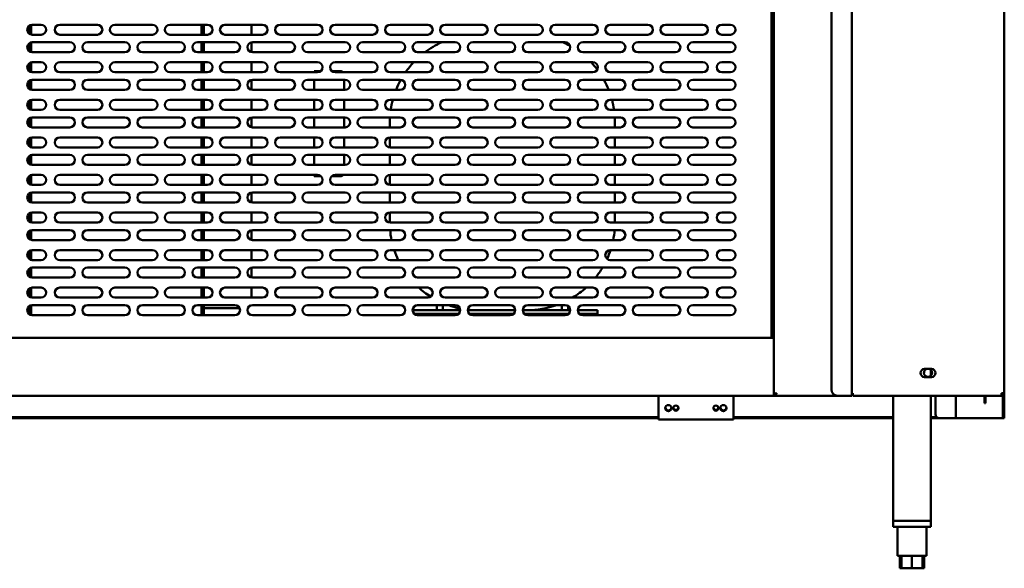
# Model space of a CAD drawing. Units: millimetres. Extents: x 65 to 5840, y 100 to 4100.
# Drawn here: x 1607 to 2394, y 1114 to 1552 of the extents above; entities that cross this region are included whole.
import ezdxf

# ---------------------------------------------------------------- set-up
doc = ezdxf.new("R2010")
doc.units = ezdxf.units.MM
doc.header["$LTSCALE"] = 20
doc.layers.add('Visible (ISO)', color=7, linetype='Continuous', lineweight=50)

msp = doc.modelspace()

# ---------------------------------------------------------------- linework, layer by layer
at = {"layer": 'Visible (ISO)'}
for p, q in [((2209.75, 1253.17), (2209.75, 1954.03)), ((2255.75, 1945.43), (2255.75, 1256.83)), ((2271.95, 1251.83), (2271.95, 1950.43)), ((2393.95, 1950.43), (2393.95, 1254.03)), ((2207.75, 1711.83), (2207.75, 1298.23)), ((1614.15, 1546.98), (1614.15, 1541.47)), ((1616.25, 1540.31), (1616.25, 1548.15)), ((1617.05, 1548.23), (1624.05, 1548.23)), ((1639.05, 1548.23), (1669.05, 1548.23)), ((1683.05, 1548.23), (1713.05, 1548.23)), ((1727.05, 1548.23), (1757.05, 1548.23)), ((1752.25, 1548.23), (1752.25, 1540.23)), ((1754.25, 1540.23), (1754.25, 1548.23)), ((1771.05, 1548.23), (1801.05, 1548.23)), ((1792.25, 1548.23), (1792.25, 1540.23)), ((1815.05, 1548.23), (1845.05, 1548.23)), ((1859.05, 1548.23), (1889.05, 1548.23)), ((1903.05, 1548.23), (1933.05, 1548.23)), ((1947.05, 1548.23), (1977.05, 1548.23)), ((1991.05, 1548.23), (2021.05, 1548.23)), ((2035.05, 1548.23), (2065.05, 1548.23)), ((2079.05, 1548.23), (2109.05, 1548.23)), ((2123.05, 1548.23), (2153.05, 1548.23)), ((2168.05, 1548.23), (2175.05, 1548.23)), ((1624.05, 1540.23), (1617.05, 1540.23)), ((1669.05, 1540.23), (1639.05, 1540.23)), ((1713.05, 1540.23), (1683.05, 1540.23)), ((1757.05, 1540.23), (1727.05, 1540.23)), ((1801.05, 1540.23), (1771.05, 1540.23)), ((1845.05, 1540.23), (1815.05, 1540.23)), ((1889.05, 1540.23), (1859.05, 1540.23)), ((1933.05, 1540.23), (1903.05, 1540.23)), ((1977.05, 1540.23), (1947.05, 1540.23)), ((2021.05, 1540.23), (1991.05, 1540.23)), ((2065.05, 1540.23), (2035.05, 1540.23)), ((2109.05, 1540.23), (2079.05, 1540.23)), ((2153.05, 1540.23), (2123.05, 1540.23)), ((2175.05, 1540.23), (2168.05, 1540.23)), ((1614.15, 1532.98), (1614.15, 1527.47)), ((1616.25, 1526.31), (1616.25, 1534.15)), ((1617.05, 1534.23), (1647.05, 1534.23)), ((1661.05, 1534.23), (1691.05, 1534.23)), ((1705.05, 1534.23), (1735.05, 1534.23)), ((1749.05, 1534.23), (1779.05, 1534.23)), ((1752.25, 1534.23), (1752.25, 1526.23)), ((1754.25, 1526.23), (1754.25, 1534.23)), ((1792.25, 1534.15), (1792.25, 1526.31)), ((1793.05, 1534.23), (1823.05, 1534.23)), ((1837.05, 1534.23), (1867.05, 1534.23)), ((1881.05, 1534.23), (1911.05, 1534.23)), ((1925.05, 1534.23), (1955.05, 1534.23)), ((1969.05, 1534.23), (1999.05, 1534.23)), ((2013.05, 1534.23), (2043.05, 1534.23)), ((2057.05, 1534.23), (2087.05, 1534.23)), ((2101.05, 1534.23), (2131.05, 1534.23)), ((2145.05, 1534.23), (2175.05, 1534.23)), ((1647.05, 1526.23), (1617.05, 1526.23)), ((1691.05, 1526.23), (1661.05, 1526.23)), ((1735.05, 1526.23), (1705.05, 1526.23)), ((1779.05, 1526.23), (1749.05, 1526.23)), ((1823.05, 1526.23), (1793.05, 1526.23)), ((1867.05, 1526.23), (1837.05, 1526.23)), ((1911.05, 1526.23), (1881.05, 1526.23)), ((1955.05, 1526.23), (1925.05, 1526.23)), ((1999.05, 1526.23), (1969.05, 1526.23)), ((2043.05, 1526.23), (2013.05, 1526.23)), ((2087.05, 1526.23), (2057.05, 1526.23)), ((2131.05, 1526.23), (2101.05, 1526.23)), ((2175.05, 1526.23), (2145.05, 1526.23)), ((1614.15, 1516.98), (1614.15, 1511.47)), ((1616.25, 1510.31), (1616.25, 1518.15)), ((1617.05, 1518.23), (1624.05, 1518.23)), ((1639.05, 1518.23), (1669.05, 1518.23)), ((1683.05, 1518.23), (1713.05, 1518.23)), ((1727.05, 1518.23), (1757.05, 1518.23)), ((1752.25, 1518.23), (1752.25, 1510.23)), ((1754.25, 1510.23), (1754.25, 1518.23)), ((1771.05, 1518.23), (1801.05, 1518.23)), ((1792.25, 1518.23), (1792.25, 1510.23)), ((1815.05, 1518.23), (1845.05, 1518.23)), ((1842.25, 1510.23), (1842.25, 1511.23)), ((1847.7, 1511.23), (1842.25, 1511.23)), ((1863.25, 1511.23), (1856.41, 1511.23)), ((1859.05, 1518.23), (1889.05, 1518.23)), ((1903.05, 1518.23), (1933.05, 1518.23)), ((1947.05, 1518.23), (1977.05, 1518.23)), ((1991.05, 1518.23), (2021.05, 1518.23)), ((2035.05, 1518.23), (2065.05, 1518.23)), ((2079.05, 1518.23), (2109.05, 1518.23)), ((2123.05, 1518.23), (2153.05, 1518.23)), ((2168.05, 1518.23), (2175.05, 1518.23)), ((1616.25, 1496.31), (1616.25, 1504.15)), ((1624.05, 1510.23), (1617.05, 1510.23)), ((1617.05, 1504.23), (1647.05, 1504.23)), ((1669.05, 1510.23), (1639.05, 1510.23)), ((1661.05, 1504.23), (1691.05, 1504.23)), ((1713.05, 1510.23), (1683.05, 1510.23)), ((1705.05, 1504.23), (1735.05, 1504.23)), ((1757.05, 1510.23), (1727.05, 1510.23)), ((1749.05, 1504.23), (1779.05, 1504.23)), ((1752.25, 1504.23), (1752.25, 1496.23)), ((1754.25, 1496.23), (1754.25, 1504.23)), ((1801.05, 1510.23), (1771.05, 1510.23)), ((1792.25, 1504.15), (1792.25, 1496.31)), ((1793.05, 1504.23), (1823.05, 1504.23)), ((1845.05, 1510.23), (1815.05, 1510.23)), ((1837.05, 1504.23), (1867.05, 1504.23)), ((1842.25, 1504.23), (1842.25, 1496.23)), ((1889.05, 1510.23), (1859.05, 1510.23)), ((1866.25, 1496.23), (1866.25, 1504.23)), ((1881.05, 1504.23), (1911.05, 1504.23)), ((1933.05, 1510.23), (1903.05, 1510.23)), ((1925.05, 1504.23), (1955.05, 1504.23)), ((1977.05, 1510.23), (1947.05, 1510.23)), ((1969.05, 1504.23), (1999.05, 1504.23)), ((2021.05, 1510.23), (1991.05, 1510.23)), ((2013.05, 1504.23), (2043.05, 1504.23)), ((2065.05, 1510.23), (2035.05, 1510.23)), ((2057.05, 1504.23), (2087.05, 1504.23)), ((2109.05, 1510.23), (2079.05, 1510.23)), ((2101.05, 1504.23), (2131.05, 1504.23)), ((2153.05, 1510.23), (2123.05, 1510.23)), ((2145.05, 1504.23), (2175.05, 1504.23)), ((2175.05, 1510.23), (2168.05, 1510.23)), ((1614.15, 1502.98), (1614.15, 1497.47)), ((1647.05, 1496.23), (1617.05, 1496.23)), ((1691.05, 1496.23), (1661.05, 1496.23)), ((1735.05, 1496.23), (1705.05, 1496.23)), ((1779.05, 1496.23), (1749.05, 1496.23)), ((1823.05, 1496.23), (1793.05, 1496.23)), ((1867.05, 1496.23), (1837.05, 1496.23)), ((1911.05, 1496.23), (1881.05, 1496.23)), ((1955.05, 1496.23), (1925.05, 1496.23)), ((1999.05, 1496.23), (1969.05, 1496.23)), ((2043.05, 1496.23), (2013.05, 1496.23)), ((2087.05, 1496.23), (2057.05, 1496.23)), ((2131.05, 1496.23), (2101.05, 1496.23)), ((2175.05, 1496.23), (2145.05, 1496.23)), ((1616.25, 1480.31), (1616.25, 1488.15)), ((1617.05, 1488.23), (1624.05, 1488.23)), ((1639.05, 1488.23), (1669.05, 1488.23)), ((1683.05, 1488.23), (1713.05, 1488.23)), ((1727.05, 1488.23), (1757.05, 1488.23)), ((1752.25, 1488.23), (1752.25, 1480.23)), ((1754.25, 1480.23), (1754.25, 1488.23)), ((1771.05, 1488.23), (1801.05, 1488.23)), ((1792.25, 1488.23), (1792.25, 1480.23)), ((1815.05, 1488.23), (1845.05, 1488.23)), ((1842.25, 1488.23), (1842.25, 1480.23)), ((1859.05, 1488.23), (1889.05, 1488.23)), ((1866.25, 1480.23), (1866.25, 1488.23)), ((1903.05, 1488.23), (1933.05, 1488.23)), ((1947.05, 1488.23), (1977.05, 1488.23)), ((1991.05, 1488.23), (2021.05, 1488.23)), ((2035.05, 1488.23), (2065.05, 1488.23)), ((2079.05, 1488.23), (2109.05, 1488.23)), ((2123.05, 1488.23), (2153.05, 1488.23)), ((2168.05, 1488.23), (2175.05, 1488.23)), ((1614.15, 1486.98), (1614.15, 1481.47)), ((1624.05, 1480.23), (1617.05, 1480.23)), ((1669.05, 1480.23), (1639.05, 1480.23)), ((1713.05, 1480.23), (1683.05, 1480.23)), ((1757.05, 1480.23), (1727.05, 1480.23)), ((1801.05, 1480.23), (1771.05, 1480.23)), ((1845.05, 1480.23), (1815.05, 1480.23)), ((1889.05, 1480.23), (1859.05, 1480.23)), ((1933.05, 1480.23), (1903.05, 1480.23)), ((1977.05, 1480.23), (1947.05, 1480.23)), ((2021.05, 1480.23), (1991.05, 1480.23)), ((2065.05, 1480.23), (2035.05, 1480.23)), ((2109.05, 1480.23), (2079.05, 1480.23)), ((2153.05, 1480.23), (2123.05, 1480.23)), ((2175.05, 1480.23), (2168.05, 1480.23)), ((1614.15, 1472.98), (1614.15, 1467.47)), ((1616.25, 1466.31), (1616.25, 1474.15)), ((1617.05, 1474.23), (1647.05, 1474.23)), ((1661.05, 1474.23), (1691.05, 1474.23)), ((1705.05, 1474.23), (1735.05, 1474.23)), ((1749.05, 1474.23), (1779.05, 1474.23)), ((1752.25, 1474.23), (1752.25, 1466.23)), ((1754.25, 1466.23), (1754.25, 1474.23)), ((1792.25, 1474.15), (1792.25, 1466.31)), ((1793.05, 1474.23), (1823.05, 1474.23)), ((1837.05, 1474.23), (1867.05, 1474.23)), ((1842.25, 1474.23), (1842.25, 1466.23)), ((1866.25, 1466.23), (1866.25, 1474.23)), ((1881.05, 1474.23), (1911.05, 1474.23)), ((1925.05, 1474.23), (1955.05, 1474.23)), ((1969.05, 1474.23), (1999.05, 1474.23)), ((2013.05, 1474.23), (2043.05, 1474.23)), ((2057.05, 1474.23), (2087.05, 1474.23)), ((2101.05, 1474.23), (2131.05, 1474.23)), ((2145.05, 1474.23), (2175.05, 1474.23)), ((1647.05, 1466.23), (1617.05, 1466.23)), ((1691.05, 1466.23), (1661.05, 1466.23)), ((1735.05, 1466.23), (1705.05, 1466.23)), ((1779.05, 1466.23), (1749.05, 1466.23)), ((1823.05, 1466.23), (1793.05, 1466.23)), ((1867.05, 1466.23), (1837.05, 1466.23)), ((1911.05, 1466.23), (1881.05, 1466.23)), ((1902.75, 1470.23), (1902.75, 1466.23)), ((1955.05, 1466.23), (1925.05, 1466.23)), ((1999.05, 1466.23), (1969.05, 1466.23)), ((2043.05, 1466.23), (2013.05, 1466.23)), ((2087.05, 1466.23), (2057.05, 1466.23)), ((2082.75, 1466.23), (2082.75, 1470.23)), ((2131.05, 1466.23), (2101.05, 1466.23)), ((2175.05, 1466.23), (2145.05, 1466.23)), ((1614.15, 1456.98), (1614.15, 1451.47)), ((1616.25, 1450.31), (1616.25, 1458.15)), ((1617.05, 1458.23), (1624.05, 1458.23)), ((1639.05, 1458.23), (1669.05, 1458.23)), ((1683.05, 1458.23), (1713.05, 1458.23)), ((1727.05, 1458.23), (1757.05, 1458.23)), ((1752.25, 1458.23), (1752.25, 1450.23)), ((1754.25, 1450.23), (1754.25, 1458.23)), ((1771.05, 1458.23), (1801.05, 1458.23)), ((1792.25, 1458.23), (1792.25, 1450.23)), ((1815.05, 1458.23), (1845.05, 1458.23)), ((1842.25, 1458.23), (1842.25, 1450.23)), ((1859.05, 1458.23), (1889.05, 1458.23)), ((1866.25, 1450.23), (1866.25, 1458.23)), ((1902.75, 1458.22), (1902.75, 1450.24)), ((1903.05, 1458.23), (1933.05, 1458.23)), ((1947.05, 1458.23), (1977.05, 1458.23)), ((1991.05, 1458.23), (2021.05, 1458.23)), ((2035.05, 1458.23), (2065.05, 1458.23)), ((2079.05, 1458.23), (2109.05, 1458.23)), ((2082.75, 1450.23), (2082.75, 1458.23)), ((2123.05, 1458.23), (2153.05, 1458.23)), ((2168.05, 1458.23), (2175.05, 1458.23)), ((1624.05, 1450.23), (1617.05, 1450.23)), ((1669.05, 1450.23), (1639.05, 1450.23)), ((1713.05, 1450.23), (1683.05, 1450.23)), ((1757.05, 1450.23), (1727.05, 1450.23)), ((1801.05, 1450.23), (1771.05, 1450.23)), ((1845.05, 1450.23), (1815.05, 1450.23)), ((1889.05, 1450.23), (1859.05, 1450.23)), ((1933.05, 1450.23), (1903.05, 1450.23)), ((1977.05, 1450.23), (1947.05, 1450.23)), ((2021.05, 1450.23), (1991.05, 1450.23)), ((2065.05, 1450.23), (2035.05, 1450.23)), ((2109.05, 1450.23), (2079.05, 1450.23)), ((2153.05, 1450.23), (2123.05, 1450.23)), ((2175.05, 1450.23), (2168.05, 1450.23)), ((1614.15, 1442.98), (1614.15, 1437.47)), ((1616.25, 1436.31), (1616.25, 1444.15)), ((1617.05, 1444.23), (1647.05, 1444.23)), ((1661.05, 1444.23), (1691.05, 1444.23)), ((1705.05, 1444.23), (1735.05, 1444.23)), ((1749.05, 1444.23), (1779.05, 1444.23)), ((1752.25, 1444.23), (1752.25, 1436.23)), ((1754.25, 1436.23), (1754.25, 1444.23)), ((1792.25, 1444.15), (1792.25, 1436.31)), ((1793.05, 1444.23), (1823.05, 1444.23)), ((1837.05, 1444.23), (1867.05, 1444.23)), ((1842.25, 1444.23), (1842.25, 1436.23)), ((1866.25, 1436.23), (1866.25, 1444.23)), ((1881.05, 1444.23), (1911.05, 1444.23)), ((1902.75, 1444.23), (1902.75, 1436.23)), ((1925.05, 1444.23), (1955.05, 1444.23)), ((1969.05, 1444.23), (1999.05, 1444.23)), ((2013.05, 1444.23), (2043.05, 1444.23)), ((2057.05, 1444.23), (2087.05, 1444.23)), ((2082.75, 1436.23), (2082.75, 1444.23)), ((2101.05, 1444.23), (2131.05, 1444.23)), ((2145.05, 1444.23), (2175.05, 1444.23)), ((1647.05, 1436.23), (1617.05, 1436.23)), ((1691.05, 1436.23), (1661.05, 1436.23)), ((1735.05, 1436.23), (1705.05, 1436.23)), ((1779.05, 1436.23), (1749.05, 1436.23)), ((1823.05, 1436.23), (1793.05, 1436.23)), ((1867.05, 1436.23), (1837.05, 1436.23)), ((1911.05, 1436.23), (1881.05, 1436.23)), ((1955.05, 1436.23), (1925.05, 1436.23)), ((1999.05, 1436.23), (1969.05, 1436.23)), ((2043.05, 1436.23), (2013.05, 1436.23)), ((2087.05, 1436.23), (2057.05, 1436.23)), ((2131.05, 1436.23), (2101.05, 1436.23)), ((2175.05, 1436.23), (2145.05, 1436.23)), ((1614.15, 1426.98), (1614.15, 1421.47)), ((1616.25, 1420.31), (1616.25, 1428.15)), ((1617.05, 1428.23), (1624.05, 1428.23)), ((1639.05, 1428.23), (1669.05, 1428.23)), ((1683.05, 1428.23), (1713.05, 1428.23)), ((1727.05, 1428.23), (1757.05, 1428.23)), ((1752.25, 1428.23), (1752.25, 1420.23)), ((1754.25, 1420.23), (1754.25, 1428.23)), ((1771.05, 1428.23), (1801.05, 1428.23)), ((1792.25, 1428.23), (1792.25, 1420.23)), ((1815.05, 1428.23), (1845.05, 1428.23)), ((1842.25, 1427.23), (1842.25, 1428.23)), ((1842.25, 1427.23), (1847.7, 1427.23)), ((1856.41, 1427.23), (1863.25, 1427.23)), ((1859.05, 1428.23), (1889.05, 1428.23)), ((1902.75, 1428.22), (1902.75, 1420.24)), ((1903.05, 1428.23), (1933.05, 1428.23)), ((1947.05, 1428.23), (1977.05, 1428.23)), ((1991.05, 1428.23), (2021.05, 1428.23)), ((2035.05, 1428.23), (2065.05, 1428.23)), ((2079.05, 1428.23), (2109.05, 1428.23)), ((2082.75, 1420.23), (2082.75, 1428.23)), ((2123.05, 1428.23), (2153.05, 1428.23)), ((2168.05, 1428.23), (2175.05, 1428.23)), ((1624.05, 1420.23), (1617.05, 1420.23)), ((1669.05, 1420.23), (1639.05, 1420.23)), ((1713.05, 1420.23), (1683.05, 1420.23)), ((1757.05, 1420.23), (1727.05, 1420.23)), ((1801.05, 1420.23), (1771.05, 1420.23)), ((1845.05, 1420.23), (1815.05, 1420.23)), ((1889.05, 1420.23), (1859.05, 1420.23)), ((1933.05, 1420.23), (1903.05, 1420.23)), ((1977.05, 1420.23), (1947.05, 1420.23)), ((2021.05, 1420.23), (1991.05, 1420.23)), ((2065.05, 1420.23), (2035.05, 1420.23)), ((2109.05, 1420.23), (2079.05, 1420.23)), ((2153.05, 1420.23), (2123.05, 1420.23)), ((2175.05, 1420.23), (2168.05, 1420.23)), ((1614.15, 1412.98), (1614.15, 1407.47)), ((1616.25, 1406.31), (1616.25, 1414.15)), ((1617.05, 1414.23), (1647.05, 1414.23)), ((1661.05, 1414.23), (1691.05, 1414.23)), ((1705.05, 1414.23), (1735.05, 1414.23)), ((1749.05, 1414.23), (1779.05, 1414.23)), ((1752.25, 1414.23), (1752.25, 1406.23)), ((1754.25, 1406.23), (1754.25, 1414.23)), ((1792.25, 1414.15), (1792.25, 1406.31)), ((1793.05, 1414.23), (1823.05, 1414.23)), ((1837.05, 1414.23), (1867.05, 1414.23)), ((1881.05, 1414.23), (1911.05, 1414.23)), ((1902.75, 1414.23), (1902.75, 1406.23)), ((1925.05, 1414.23), (1955.05, 1414.23)), ((1969.05, 1414.23), (1999.05, 1414.23)), ((2013.05, 1414.23), (2043.05, 1414.23)), ((2057.05, 1414.23), (2087.05, 1414.23)), ((2082.75, 1406.23), (2082.75, 1414.23)), ((2101.05, 1414.23), (2131.05, 1414.23)), ((2145.05, 1414.23), (2175.05, 1414.23)), ((1647.05, 1406.23), (1617.05, 1406.23)), ((1691.05, 1406.23), (1661.05, 1406.23)), ((1735.05, 1406.23), (1705.05, 1406.23)), ((1779.05, 1406.23), (1749.05, 1406.23)), ((1823.05, 1406.23), (1793.05, 1406.23)), ((1867.05, 1406.23), (1837.05, 1406.23)), ((1911.05, 1406.23), (1881.05, 1406.23)), ((1955.05, 1406.23), (1925.05, 1406.23)), ((1999.05, 1406.23), (1969.05, 1406.23)), ((2043.05, 1406.23), (2013.05, 1406.23)), ((2087.05, 1406.23), (2057.05, 1406.23)), ((2131.05, 1406.23), (2101.05, 1406.23)), ((2175.05, 1406.23), (2145.05, 1406.23)), ((1614.15, 1396.98), (1614.15, 1391.47)), ((1616.25, 1390.31), (1616.25, 1398.15)), ((1617.05, 1398.23), (1624.05, 1398.23)), ((1639.05, 1398.23), (1669.05, 1398.23)), ((1683.05, 1398.23), (1713.05, 1398.23)), ((1727.05, 1398.23), (1757.05, 1398.23)), ((1752.25, 1398.23), (1752.25, 1390.23)), ((1754.25, 1390.23), (1754.25, 1398.23)), ((1771.05, 1398.23), (1801.05, 1398.23)), ((1792.25, 1398.23), (1792.25, 1390.23)), ((1815.05, 1398.23), (1845.05, 1398.23)), ((1859.05, 1398.23), (1889.05, 1398.23)), ((1902.75, 1398.22), (1902.75, 1390.24)), ((1903.05, 1398.23), (1933.05, 1398.23)), ((1947.05, 1398.23), (1977.05, 1398.23)), ((1991.05, 1398.23), (2021.05, 1398.23)), ((2035.05, 1398.23), (2065.05, 1398.23)), ((2079.05, 1398.23), (2109.05, 1398.23)), ((2082.75, 1390.23), (2082.75, 1398.23)), ((2123.05, 1398.23), (2153.05, 1398.23)), ((2168.05, 1398.23), (2175.05, 1398.23)), ((1624.05, 1390.23), (1617.05, 1390.23)), ((1669.05, 1390.23), (1639.05, 1390.23)), ((1713.05, 1390.23), (1683.05, 1390.23)), ((1757.05, 1390.23), (1727.05, 1390.23)), ((1801.05, 1390.23), (1771.05, 1390.23)), ((1845.05, 1390.23), (1815.05, 1390.23)), ((1889.05, 1390.23), (1859.05, 1390.23)), ((1933.05, 1390.23), (1903.05, 1390.23)), ((1977.05, 1390.23), (1947.05, 1390.23)), ((2021.05, 1390.23), (1991.05, 1390.23)), ((2065.05, 1390.23), (2035.05, 1390.23)), ((2109.05, 1390.23), (2079.05, 1390.23)), ((2153.05, 1390.23), (2123.05, 1390.23)), ((2175.05, 1390.23), (2168.05, 1390.23)), ((1614.15, 1382.98), (1614.15, 1377.47)), ((1616.25, 1376.31), (1616.25, 1384.15)), ((1617.05, 1384.23), (1647.05, 1384.23)), ((1661.05, 1384.23), (1691.05, 1384.23)), ((1705.05, 1384.23), (1735.05, 1384.23)), ((1749.05, 1384.23), (1779.05, 1384.23)), ((1752.25, 1384.23), (1752.25, 1376.23)), ((1754.25, 1376.23), (1754.25, 1384.23)), ((1792.25, 1384.15), (1792.25, 1376.31)), ((1793.05, 1384.23), (1823.05, 1384.23)), ((1837.05, 1384.23), (1867.05, 1384.23)), ((1881.05, 1384.23), (1911.05, 1384.23)), ((1925.05, 1384.23), (1955.05, 1384.23)), ((1969.05, 1384.23), (1999.05, 1384.23)), ((2013.05, 1384.23), (2043.05, 1384.23)), ((2057.05, 1384.23), (2087.05, 1384.23)), ((2101.05, 1384.23), (2131.05, 1384.23)), ((2145.05, 1384.23), (2175.05, 1384.23)), ((1647.05, 1376.23), (1617.05, 1376.23)), ((1691.05, 1376.23), (1661.05, 1376.23)), ((1735.05, 1376.23), (1705.05, 1376.23)), ((1779.05, 1376.23), (1749.05, 1376.23)), ((1823.05, 1376.23), (1793.05, 1376.23)), ((1867.05, 1376.23), (1837.05, 1376.23)), ((1911.05, 1376.23), (1881.05, 1376.23)), ((1955.05, 1376.23), (1925.05, 1376.23)), ((1999.05, 1376.23), (1969.05, 1376.23)), ((2043.05, 1376.23), (2013.05, 1376.23)), ((2087.05, 1376.23), (2057.05, 1376.23)), ((2131.05, 1376.23), (2101.05, 1376.23)), ((2175.05, 1376.23), (2145.05, 1376.23)), ((1614.15, 1366.98), (1614.15, 1361.47)), ((1616.25, 1360.31), (1616.25, 1368.15)), ((1617.05, 1368.23), (1624.05, 1368.23)), ((1639.05, 1368.23), (1669.05, 1368.23)), ((1683.05, 1368.23), (1713.05, 1368.23)), ((1727.05, 1368.23), (1757.05, 1368.23)), ((1752.25, 1368.23), (1752.25, 1360.23)), ((1754.25, 1360.23), (1754.25, 1368.23)), ((1771.05, 1368.23), (1801.05, 1368.23)), ((1792.25, 1368.23), (1792.25, 1360.23)), ((1815.05, 1368.23), (1845.05, 1368.23)), ((1859.05, 1368.23), (1889.05, 1368.23)), ((1903.05, 1368.23), (1933.05, 1368.23)), ((1947.05, 1368.23), (1977.05, 1368.23)), ((1991.05, 1368.23), (2021.05, 1368.23)), ((2035.05, 1368.23), (2065.05, 1368.23)), ((2079.05, 1368.23), (2109.05, 1368.23)), ((2123.05, 1368.23), (2153.05, 1368.23)), ((2168.05, 1368.23), (2175.05, 1368.23)), ((1616.25, 1346.31), (1616.25, 1354.15)), ((1624.05, 1360.23), (1617.05, 1360.23)), ((1617.05, 1354.23), (1647.05, 1354.23)), ((1669.05, 1360.23), (1639.05, 1360.23)), ((1661.05, 1354.23), (1691.05, 1354.23)), ((1713.05, 1360.23), (1683.05, 1360.23)), ((1705.05, 1354.23), (1735.05, 1354.23)), ((1757.05, 1360.23), (1727.05, 1360.23)), ((1749.05, 1354.23), (1779.05, 1354.23)), ((1752.25, 1354.23), (1752.25, 1346.23)), ((1754.25, 1346.23), (1754.25, 1354.23)), ((1801.05, 1360.23), (1771.05, 1360.23)), ((1792.25, 1354.15), (1792.25, 1346.31)), ((1793.05, 1354.23), (1823.05, 1354.23)), ((1845.05, 1360.23), (1815.05, 1360.23)), ((1837.05, 1354.23), (1867.05, 1354.23)), ((1889.05, 1360.23), (1859.05, 1360.23)), ((1881.05, 1354.23), (1911.05, 1354.23)), ((1933.05, 1360.23), (1903.05, 1360.23)), ((1925.05, 1354.23), (1955.05, 1354.23)), ((1977.05, 1360.23), (1947.05, 1360.23)), ((1969.05, 1354.23), (1999.05, 1354.23)), ((2021.05, 1360.23), (1991.05, 1360.23)), ((2013.05, 1354.23), (2043.05, 1354.23)), ((2065.05, 1360.23), (2035.05, 1360.23)), ((2057.05, 1354.23), (2087.05, 1354.23)), ((2109.05, 1360.23), (2079.05, 1360.23)), ((2101.05, 1354.23), (2131.05, 1354.23)), ((2153.05, 1360.23), (2123.05, 1360.23)), ((2145.05, 1354.23), (2175.05, 1354.23)), ((2175.05, 1360.23), (2168.05, 1360.23)), ((1614.15, 1352.98), (1614.15, 1347.47)), ((1647.05, 1346.23), (1617.05, 1346.23)), ((1691.05, 1346.23), (1661.05, 1346.23)), ((1735.05, 1346.23), (1705.05, 1346.23)), ((1779.05, 1346.23), (1749.05, 1346.23)), ((1823.05, 1346.23), (1793.05, 1346.23)), ((1867.05, 1346.23), (1837.05, 1346.23)), ((1911.05, 1346.23), (1881.05, 1346.23)), ((1955.05, 1346.23), (1925.05, 1346.23)), ((1999.05, 1346.23), (1969.05, 1346.23)), ((2043.05, 1346.23), (2013.05, 1346.23)), ((2087.05, 1346.23), (2057.05, 1346.23)), ((2131.05, 1346.23), (2101.05, 1346.23)), ((2175.05, 1346.23), (2145.05, 1346.23)), ((1616.25, 1330.31), (1616.25, 1338.15)), ((1617.05, 1338.23), (1624.05, 1338.23)), ((1639.05, 1338.23), (1669.05, 1338.23)), ((1683.05, 1338.23), (1713.05, 1338.23)), ((1727.05, 1338.23), (1757.05, 1338.23)), ((1752.25, 1338.23), (1752.25, 1330.23)), ((1754.25, 1330.23), (1754.25, 1338.23)), ((1771.05, 1338.23), (1801.05, 1338.23)), ((1792.25, 1338.23), (1792.25, 1331.73)), ((1815.05, 1338.23), (1845.05, 1338.23)), ((1859.05, 1338.23), (1889.05, 1338.23)), ((1903.05, 1338.23), (1933.05, 1338.23)), ((1947.05, 1338.23), (1977.05, 1338.23)), ((1991.05, 1338.23), (2021.05, 1338.23)), ((2035.05, 1338.23), (2065.05, 1338.23)), ((2079.05, 1338.23), (2109.05, 1338.23)), ((2123.05, 1338.23), (2153.05, 1338.23)), ((2168.05, 1338.23), (2175.05, 1338.23)), ((1614.15, 1336.98), (1614.15, 1331.47)), ((1624.05, 1330.23), (1617.05, 1330.23)), ((1669.05, 1330.23), (1639.05, 1330.23)), ((1713.05, 1330.23), (1683.05, 1330.23)), ((1757.05, 1330.23), (1727.05, 1330.23)), ((1801.05, 1330.23), (1771.05, 1330.23)), ((1845.05, 1330.23), (1815.05, 1330.23)), ((1889.05, 1330.23), (1859.05, 1330.23)), ((1933.05, 1330.23), (1903.05, 1330.23)), ((1977.05, 1330.23), (1947.05, 1330.23)), ((2021.05, 1330.23), (1991.05, 1330.23)), ((2065.05, 1330.23), (2035.05, 1330.23)), ((2109.05, 1330.23), (2079.05, 1330.23)), ((2153.05, 1330.23), (2123.05, 1330.23)), ((2175.05, 1330.23), (2168.05, 1330.23)), ((1614.15, 1322.98), (1614.15, 1317.47)), ((1616.25, 1316.31), (1616.25, 1324.15)), ((1617.05, 1324.23), (1647.05, 1324.23)), ((1661.05, 1324.23), (1691.05, 1324.23)), ((1705.05, 1324.23), (1735.05, 1324.23)), ((1749.05, 1324.23), (1779.05, 1324.23)), ((1752.25, 1324.23), (1752.25, 1316.23)), ((1754.25, 1316.23), (1754.25, 1324.23)), ((1793.05, 1324.23), (1823.05, 1324.23)), ((1837.05, 1324.23), (1867.05, 1324.23)), ((1881.05, 1324.23), (1911.05, 1324.23)), ((1925.05, 1324.23), (1955.05, 1324.23)), ((1940.25, 1324.23), (1940.25, 1320.23)), ((1945.25, 1320.23), (1945.25, 1324.23)), ((1969.05, 1324.23), (1999.05, 1324.23)), ((2013.05, 1324.23), (2043.05, 1324.23)), ((2040.25, 1324.23), (2040.25, 1320.23)), ((2045.25, 1320.23), (2045.25, 1323.57)), ((2057.05, 1324.23), (2087.05, 1324.23)), ((2101.05, 1324.23), (2131.05, 1324.23)), ((2145.05, 1324.23), (2175.05, 1324.23)), ((1647.05, 1316.23), (1617.05, 1316.23)), ((1691.05, 1316.23), (1661.05, 1316.23)), ((1735.05, 1316.23), (1705.05, 1316.23)), ((1779.05, 1316.23), (1749.05, 1316.23)), ((1754.25, 1321.73), (1782.25, 1321.73)), ((1823.05, 1316.23), (1793.05, 1316.23)), ((1867.05, 1316.23), (1837.05, 1316.23)), ((1911.05, 1316.23), (1881.05, 1316.23)), ((1921.05, 1320.23), (1926.75, 1320.23)), ((1926.75, 1317.23), (1922.41, 1317.23)), ((1955.05, 1316.23), (1925.05, 1316.23)), ((1959.05, 1320.23), (1926.75, 1320.23)), ((1957.7, 1317.23), (1926.75, 1317.23)), ((1944.25, 1317.23), (1944.25, 1316.23)), ((1945.25, 1316.23), (1945.25, 1317.23)), ((1945.25, 1316.73), (1956.99, 1316.73)), ((2003.05, 1320.23), (1965.05, 1320.23)), ((2001.7, 1317.23), (1966.41, 1317.23)), ((1967.12, 1316.73), (2000.99, 1316.73)), ((1999.05, 1316.23), (1969.05, 1316.23)), ((2047.05, 1320.23), (2009.05, 1320.23)), ((2045.7, 1317.23), (2010.41, 1317.23)), ((2011.12, 1316.73), (2037.25, 1316.73)), ((2043.05, 1316.23), (2013.05, 1316.23)), ((2041.25, 1317.23), (2041.25, 1316.23)), ((2058.75, 1320.23), (2053.05, 1320.23)), ((2058.75, 1317.23), (2054.41, 1317.23)), ((2087.05, 1316.23), (2057.05, 1316.23)), ((2058.75, 1320.23), (2068.75, 1320.23)), ((2068.75, 1317.23), (2058.75, 1317.23)), ((2066.25, 1317.23), (2066.25, 1316.23)), ((2068.75, 1317.23), (2068.75, 1320.23)), ((2131.05, 1316.23), (2101.05, 1316.23)), ((2175.05, 1316.23), (2145.05, 1316.23)), ((2207.75, 1306.23), (2209.75, 1306.23)), ((530.75, 1298.23), (2209.75, 1298.23)), ((2330.2, 1273.28), (2332.15, 1273.28)), ((2333.75, 1273.28), (2335.7, 1273.28)), ((2335.15, 1272.52), (2335.15, 1267.73)), ((2335.7, 1266.78), (2330.2, 1266.78)), ((2209.75, 1251.83), (530.75, 1251.83)), ((2117.45, 1251.83), (2117.45, 1235.03)), ((2177.45, 1235.03), (2177.45, 1251.83)), ((2209.75, 1251.83), (2209.75, 1253.17)), ((2210.95, 1253.17), (2209.75, 1253.17)), ((2210.95, 1253.03), (2209.75, 1253.03)), ((2210.95, 1251.83), (2209.75, 1251.83)), ((2211.1, 1253.03), (2210.95, 1253.03)), ((2210.95, 1251.83), (2210.95, 1253.03)), ((2210.95, 1251.83), (2211.1, 1251.83)), ((2211.1, 1253.03), (2211.1, 1251.83)), ((2260.75, 1251.83), (2211.1, 1251.83)), ((2260.75, 1251.83), (2269.75, 1251.83)), ((2271.95, 1251.83), (2269.75, 1251.83)), ((2271.95, 1254.03), (2272.95, 1254.03)), ((2272.95, 1254.03), (2272.95, 1251.83)), ((2391.61, 1251.83), (2272.95, 1251.83)), ((2305.15, 1251.83), (2305.15, 1152.03)), ((2335.15, 1251.83), (2335.15, 1152.03)), ((2338.95, 1251.83), (2338.95, 1237.03)), ((2355.15, 1234.03), (2355.15, 1251.83)), ((2378.25, 1250.93), (2378.25, 1251.83)), ((2378.95, 1251.83), (2378.95, 1250.93)), ((2391.61, 1251.83), (2391.75, 1251.83)), ((2391.75, 1253.03), (2391.71, 1253.03)), ((2393.95, 1254.03), (2391.75, 1254.03)), ((2391.75, 1253.03), (2391.75, 1251.83)), ((2392.75, 1235.69), (2392.75, 1252.07)), ((2393.95, 1254.03), (2393.95, 1235.69)), ((2378.25, 1245.93), (2378.25, 1250.93)), ((2378.25, 1245.93), (2378.95, 1245.93)), ((2378.95, 1250.93), (2378.95, 1245.93)), ((2392.75, 1234.03), (2392.75, 1235.69)), ((2393.95, 1235.69), (2393.95, 1234.03)), ((2117.45, 1234.73), (1462.35, 1234.73)), ((2117.45, 1234.03), (1462.35, 1234.03)), ((2117.45, 1232.83), (2117.45, 1235.03)), ((2177.45, 1232.83), (2117.45, 1232.83)), ((2177.45, 1235.03), (2177.45, 1232.83)), ((2305.15, 1234.73), (2177.45, 1234.73)), ((2305.15, 1234.03), (2177.45, 1234.03)), ((2340.03, 1234.73), (2335.15, 1234.73)), ((2341.95, 1234.03), (2335.15, 1234.03)), ((2352.95, 1234.03), (2341.95, 1234.03)), ((2352.95, 1234.03), (2355.15, 1234.03)), ((2356.15, 1234.03), (2355.15, 1234.03)), ((2391.75, 1234.03), (2356.15, 1234.03)), ((2392.75, 1234.03), (2391.75, 1234.03)), ((2392.75, 1234.03), (2393.95, 1234.03)), ((2305.15, 1152.03), (2335.15, 1152.03)), ((2305.15, 1152.03), (2305.15, 1147.03)), ((2332.75, 1152.03), (2307.55, 1152.03)), ((2335.15, 1152.03), (2335.15, 1147.03)), ((2335.15, 1147.03), (2305.15, 1147.03)), ((2308.65, 1147.03), (2308.65, 1124.03)), ((2331.65, 1147.03), (2331.65, 1124.03)), ((2308.65, 1124.03), (2331.65, 1124.03)), ((2310.34, 1124.03), (2310.34, 1114.03)), ((2311.65, 1124.03), (2311.65, 1114.03)), ((2320.15, 1124.03), (2320.15, 1114.03)), ((2328.65, 1124.03), (2328.65, 1114.03)), ((2329.97, 1124.03), (2329.97, 1114.03)), ((2311.65, 1114.03), (2310.34, 1114.03)), ((2320.15, 1114.03), (2311.65, 1114.03)), ((2328.65, 1114.03), (2320.15, 1114.03)), ((2329.97, 1114.03), (2328.65, 1114.03))]:
    msp.add_line(p, q, dxfattribs=at)
for centre, radius in [((2125.45, 1241.95), 2.45), ((2131.45, 1241.95), 2.05), ((2163.45, 1241.95), 2.05), ((2169.45, 1241.95), 2.45)]:
    msp.add_circle(centre, radius, dxfattribs=at)
for centre, radius, start, end in [((1617.05, 1544.23), 4, 90, 270), ((1624.05, 1544.23), 4, 270, 90), ((1639.05, 1544.23), 4, 90, 270), ((1669.05, 1544.23), 4, 270, 90), ((1683.05, 1544.23), 4, 90, 270), ((1713.05, 1544.23), 4, 270, 90), ((1727.05, 1544.23), 4, 90, 270), ((1757.05, 1544.23), 4, 270, 90), ((1771.05, 1544.23), 4, 90, 270), ((1801.05, 1544.23), 4, 270, 90), ((1815.05, 1544.23), 4, 90, 270), ((1845.05, 1544.23), 4, 270, 90), ((1859.05, 1544.23), 4, 90, 270), ((1889.05, 1544.23), 4, 270, 90), ((1903.05, 1544.23), 4, 90, 270), ((1933.05, 1544.23), 4, 270, 90), ((1947.05, 1544.23), 4, 90, 270), ((1977.05, 1544.23), 4, 270, 90), ((1991.05, 1544.23), 4, 90, 270), ((2021.05, 1544.23), 4, 270, 90), ((2035.05, 1544.23), 4, 90, 270), ((2065.05, 1544.23), 4, 270, 90), ((2079.05, 1544.23), 4, 90, 270), ((2109.05, 1544.23), 4, 270, 90), ((2123.05, 1544.23), 4, 90, 270), ((2153.05, 1544.23), 4, 270, 90), ((2168.05, 1544.23), 4, 90, 270), ((2175.05, 1544.23), 4, 270, 90), ((1617.05, 1530.23), 4, 90, 270), ((1647.05, 1530.23), 4, 270, 90), ((1661.05, 1530.23), 4, 90, 270), ((1691.05, 1530.23), 4, 270, 90), ((1705.05, 1530.23), 4, 90, 270), ((1735.05, 1530.23), 4, 270, 90), ((1749.05, 1530.23), 4, 90, 270), ((1779.05, 1530.23), 4, 270, 90), ((1793.05, 1530.23), 4, 90, 270), ((1823.05, 1530.23), 4, 270, 90), ((1837.05, 1530.23), 4, 90, 270), ((1867.05, 1530.23), 4, 270, 90), ((1881.05, 1530.23), 4, 90, 270), ((1911.05, 1530.23), 4, 270, 90), ((1925.05, 1530.23), 4, 90, 270), ((1972.75, 1470.23), 70, 113.89551, 126.8699), ((1955.05, 1530.23), 4, 270, 90), ((1969.05, 1530.23), 4, 90, 270), ((1999.05, 1530.23), 4, 270, 90), ((2013.05, 1530.23), 4, 90, 270), ((2012.75, 1470.23), 70, 60.80637, 66.10449), ((2043.05, 1530.23), 4, 270, 90), ((2057.05, 1530.23), 4, 90, 270), ((2087.05, 1530.23), 4, 270, 90), ((2101.05, 1530.23), 4, 90, 270), ((2131.05, 1530.23), 4, 270, 90), ((2145.05, 1530.23), 4, 90, 270), ((2175.05, 1530.23), 4, 270, 90), ((1617.05, 1514.23), 4, 90, 270), ((1624.05, 1514.23), 4, 270, 90), ((1639.05, 1514.23), 4, 90, 270), ((1669.05, 1514.23), 4, 270, 90), ((1683.05, 1514.23), 4, 90, 270), ((1713.05, 1514.23), 4, 270, 90), ((1727.05, 1514.23), 4, 90, 270), ((1757.05, 1514.23), 4, 270, 90), ((1771.05, 1514.23), 4, 90, 270), ((1801.05, 1514.23), 4, 270, 90), ((1815.05, 1514.23), 4, 90, 270), ((1845.05, 1514.23), 4, 270, 90), ((1859.05, 1514.23), 4, 90, 270), ((1863.25, 1508.23), 3, 41.81031, 90), ((1889.05, 1514.23), 4, 270, 90), ((1903.05, 1514.23), 4, 90, 270), ((1972.75, 1470.23), 70, 136.70819, 145.1501), ((1933.05, 1514.23), 4, 270, 90), ((1947.05, 1514.23), 4, 90, 270), ((1977.05, 1514.23), 4, 270, 90), ((1991.05, 1514.23), 4, 90, 270), ((2021.05, 1514.23), 4, 270, 90), ((2035.05, 1514.23), 4, 90, 270), ((2012.75, 1470.23), 70, 37.05638, 43.29181), ((2065.05, 1514.23), 4, 270, 90), ((2079.05, 1514.23), 4, 90, 270), ((2109.05, 1514.23), 4, 270, 90), ((2123.05, 1514.23), 4, 90, 270), ((2153.05, 1514.23), 4, 270, 90), ((2168.05, 1514.23), 4, 90, 270), ((2175.05, 1514.23), 4, 270, 90), ((1617.05, 1500.23), 4, 90, 270), ((1647.05, 1500.23), 4, 270, 90), ((1661.05, 1500.23), 4, 90, 270), ((1691.05, 1500.23), 4, 270, 90), ((1705.05, 1500.23), 4, 90, 270), ((1735.05, 1500.23), 4, 270, 90), ((1749.05, 1500.23), 4, 90, 270), ((1779.05, 1500.23), 4, 270, 90), ((1793.05, 1500.23), 4, 90, 270), ((1823.05, 1500.23), 4, 270, 90), ((1837.05, 1500.23), 4, 90, 270), ((1867.05, 1500.23), 4, 270, 90), ((1881.05, 1500.23), 4, 90, 270), ((1972.75, 1470.23), 70, 150.96947, 158.19625), ((1911.05, 1500.23), 4, 270, 90), ((1925.05, 1500.23), 4, 90, 270), ((1955.05, 1500.23), 4, 270, 90), ((1969.05, 1500.23), 4, 90, 270), ((1999.05, 1500.23), 4, 270, 90), ((2013.05, 1500.23), 4, 90, 270), ((2043.05, 1500.23), 4, 270, 90), ((2057.05, 1500.23), 4, 90, 270), ((2012.75, 1470.23), 70, 21.80375, 29.05928), ((2087.05, 1500.23), 4, 270, 90), ((2101.05, 1500.23), 4, 90, 270), ((2131.05, 1500.23), 4, 270, 90), ((2145.05, 1500.23), 4, 90, 270), ((2175.05, 1500.23), 4, 270, 90), ((1617.05, 1484.23), 4, 90, 270), ((1624.05, 1484.23), 4, 270, 90), ((1639.05, 1484.23), 4, 90, 270), ((1669.05, 1484.23), 4, 270, 90), ((1683.05, 1484.23), 4, 90, 270), ((1713.05, 1484.23), 4, 270, 90), ((1727.05, 1484.23), 4, 90, 270), ((1757.05, 1484.23), 4, 270, 90), ((1771.05, 1484.23), 4, 90, 270), ((1801.05, 1484.23), 4, 270, 90), ((1815.05, 1484.23), 4, 90, 270), ((1845.05, 1484.23), 4, 270, 90), ((1859.05, 1484.23), 4, 90, 270), ((1889.05, 1484.23), 4, 270, 90), ((1903.05, 1484.23), 4, 90, 270), ((1972.75, 1470.23), 70, 165.0994, 171.78679), ((1933.05, 1484.23), 4, 270, 90), ((1947.05, 1484.23), 4, 90, 270), ((1977.05, 1484.23), 4, 270, 90), ((1991.05, 1484.23), 4, 90, 270), ((2021.05, 1484.23), 4, 270, 90), ((2035.05, 1484.23), 4, 90, 270), ((2065.05, 1484.23), 4, 270, 90), ((2079.05, 1484.23), 4, 90, 270), ((2012.75, 1470.23), 70, 8.21321, 14.9006), ((2109.05, 1484.23), 4, 270, 90), ((2123.05, 1484.23), 4, 90, 270), ((2153.05, 1484.23), 4, 270, 90), ((2168.05, 1484.23), 4, 90, 270), ((2175.05, 1484.23), 4, 270, 90), ((1617.05, 1470.23), 4, 90, 270), ((1647.05, 1470.23), 4, 270, 90), ((1661.05, 1470.23), 4, 90, 270), ((1691.05, 1470.23), 4, 270, 90), ((1705.05, 1470.23), 4, 90, 270), ((1735.05, 1470.23), 4, 270, 90), ((1749.05, 1470.23), 4, 90, 270), ((1779.05, 1470.23), 4, 270, 90), ((1793.05, 1470.23), 4, 90, 270), ((1823.05, 1470.23), 4, 270, 90), ((1837.05, 1470.23), 4, 90, 270), ((1867.05, 1470.23), 4, 270, 90), ((1881.05, 1470.23), 4, 90, 270), ((1972.75, 1470.23), 70, 176.72417, 180), ((1911.05, 1470.23), 4, 270, 90), ((1925.05, 1470.23), 4, 90, 270), ((1955.05, 1470.23), 4, 270, 90), ((1969.05, 1470.23), 4, 90, 270), ((1999.05, 1470.23), 4, 270, 90), ((2013.05, 1470.23), 4, 90, 270), ((2043.05, 1470.23), 4, 270, 90), ((2057.05, 1470.23), 4, 90, 270), ((2012.75, 1470.23), 70, 0, 3.27583), ((2087.05, 1470.23), 4, 270, 90), ((2101.05, 1470.23), 4, 90, 270), ((2131.05, 1470.23), 4, 270, 90), ((2145.05, 1470.23), 4, 90, 270), ((2175.05, 1470.23), 4, 270, 90), ((1617.05, 1454.23), 4, 90, 270), ((1624.05, 1454.23), 4, 270, 90), ((1639.05, 1454.23), 4, 90, 270), ((1669.05, 1454.23), 4, 270, 90), ((1683.05, 1454.23), 4, 90, 270), ((1713.05, 1454.23), 4, 270, 90), ((1727.05, 1454.23), 4, 90, 270), ((1757.05, 1454.23), 4, 270, 90), ((1771.05, 1454.23), 4, 90, 270), ((1801.05, 1454.23), 4, 270, 90), ((1815.05, 1454.23), 4, 90, 270), ((1845.05, 1454.23), 4, 270, 90), ((1859.05, 1454.23), 4, 90, 270), ((1889.05, 1454.23), 4, 270, 90), ((1903.05, 1454.23), 4, 90, 270), ((1933.05, 1454.23), 4, 270, 90), ((1947.05, 1454.23), 4, 90, 270), ((1977.05, 1454.23), 4, 270, 90), ((1991.05, 1454.23), 4, 90, 270), ((2021.05, 1454.23), 4, 270, 90), ((2035.05, 1454.23), 4, 90, 270), ((2065.05, 1454.23), 4, 270, 90), ((2079.05, 1454.23), 4, 90, 270), ((2109.05, 1454.23), 4, 270, 90), ((2123.05, 1454.23), 4, 90, 270), ((2153.05, 1454.23), 4, 270, 90), ((2168.05, 1454.23), 4, 90, 270), ((2175.05, 1454.23), 4, 270, 90), ((1617.05, 1440.23), 4, 90, 270), ((1647.05, 1440.23), 4, 270, 90), ((1661.05, 1440.23), 4, 90, 270), ((1691.05, 1440.23), 4, 270, 90), ((1705.05, 1440.23), 4, 90, 270), ((1735.05, 1440.23), 4, 270, 90), ((1749.05, 1440.23), 4, 90, 270), ((1779.05, 1440.23), 4, 270, 90), ((1793.05, 1440.23), 4, 90, 270), ((1823.05, 1440.23), 4, 270, 90), ((1837.05, 1440.23), 4, 90, 270), ((1867.05, 1440.23), 4, 270, 90), ((1881.05, 1440.23), 4, 90, 270), ((1911.05, 1440.23), 4, 270, 90), ((1925.05, 1440.23), 4, 90, 270), ((1955.05, 1440.23), 4, 270, 90), ((1969.05, 1440.23), 4, 90, 270), ((1999.05, 1440.23), 4, 270, 90), ((2013.05, 1440.23), 4, 90, 270), ((2043.05, 1440.23), 4, 270, 90), ((2057.05, 1440.23), 4, 90, 270), ((2087.05, 1440.23), 4, 270, 90), ((2101.05, 1440.23), 4, 90, 270), ((2131.05, 1440.23), 4, 270, 90), ((2145.05, 1440.23), 4, 90, 270), ((2175.05, 1440.23), 4, 270, 90), ((1617.05, 1424.23), 4, 90, 270), ((1624.05, 1424.23), 4, 270, 90), ((1639.05, 1424.23), 4, 90, 270), ((1669.05, 1424.23), 4, 270, 90), ((1683.05, 1424.23), 4, 90, 270), ((1713.05, 1424.23), 4, 270, 90), ((1727.05, 1424.23), 4, 90, 270), ((1757.05, 1424.23), 4, 270, 90), ((1771.05, 1424.23), 4, 90, 270), ((1801.05, 1424.23), 4, 270, 90), ((1815.05, 1424.23), 4, 90, 270), ((1845.05, 1424.23), 4, 270, 90), ((1859.05, 1424.23), 4, 90, 270), ((1863.25, 1430.23), 3, 270, 318.18969), ((1889.05, 1424.23), 4, 270, 90), ((1903.05, 1424.23), 4, 90, 270), ((1933.05, 1424.23), 4, 270, 90), ((1947.05, 1424.23), 4, 90, 270), ((1977.05, 1424.23), 4, 270, 90), ((1991.05, 1424.23), 4, 90, 270), ((2021.05, 1424.23), 4, 270, 90), ((2035.05, 1424.23), 4, 90, 270), ((2065.05, 1424.23), 4, 270, 90), ((2079.05, 1424.23), 4, 90, 270), ((2109.05, 1424.23), 4, 270, 90), ((2123.05, 1424.23), 4, 90, 270), ((2153.05, 1424.23), 4, 270, 90), ((2168.05, 1424.23), 4, 90, 270), ((2175.05, 1424.23), 4, 270, 90), ((1617.05, 1410.23), 4, 90, 270), ((1647.05, 1410.23), 4, 270, 90), ((1661.05, 1410.23), 4, 90, 270), ((1691.05, 1410.23), 4, 270, 90), ((1705.05, 1410.23), 4, 90, 270), ((1735.05, 1410.23), 4, 270, 90), ((1749.05, 1410.23), 4, 90, 270), ((1779.05, 1410.23), 4, 270, 90), ((1793.05, 1410.23), 4, 90, 270), ((1823.05, 1410.23), 4, 270, 90), ((1837.05, 1410.23), 4, 90, 270), ((1867.05, 1410.23), 4, 270, 90), ((1881.05, 1410.23), 4, 90, 270), ((1911.05, 1410.23), 4, 270, 90), ((1925.05, 1410.23), 4, 90, 270), ((1955.05, 1410.23), 4, 270, 90), ((1969.05, 1410.23), 4, 90, 270), ((1999.05, 1410.23), 4, 270, 90), ((2013.05, 1410.23), 4, 90, 270), ((2043.05, 1410.23), 4, 270, 90), ((2057.05, 1410.23), 4, 90, 270), ((2087.05, 1410.23), 4, 270, 90), ((2101.05, 1410.23), 4, 90, 270), ((2131.05, 1410.23), 4, 270, 90), ((2145.05, 1410.23), 4, 90, 270), ((2175.05, 1410.23), 4, 270, 90), ((1617.05, 1394.23), 4, 90, 270), ((1624.05, 1394.23), 4, 270, 90), ((1639.05, 1394.23), 4, 90, 270), ((1669.05, 1394.23), 4, 270, 90), ((1683.05, 1394.23), 4, 90, 270), ((1713.05, 1394.23), 4, 270, 90), ((1727.05, 1394.23), 4, 90, 270), ((1757.05, 1394.23), 4, 270, 90), ((1771.05, 1394.23), 4, 90, 270), ((1801.05, 1394.23), 4, 270, 90), ((1815.05, 1394.23), 4, 90, 270), ((1845.05, 1394.23), 4, 270, 90), ((1859.05, 1394.23), 4, 90, 270), ((1889.05, 1394.23), 4, 270, 90), ((1903.05, 1394.23), 4, 90, 270), ((1933.05, 1394.23), 4, 270, 90), ((1947.05, 1394.23), 4, 90, 270), ((1977.05, 1394.23), 4, 270, 90), ((1991.05, 1394.23), 4, 90, 270), ((2021.05, 1394.23), 4, 270, 90), ((2035.05, 1394.23), 4, 90, 270), ((2065.05, 1394.23), 4, 270, 90), ((2079.05, 1394.23), 4, 90, 270), ((2109.05, 1394.23), 4, 270, 90), ((2123.05, 1394.23), 4, 90, 270), ((2153.05, 1394.23), 4, 270, 90), ((2168.05, 1394.23), 4, 90, 270), ((2175.05, 1394.23), 4, 270, 90), ((1617.05, 1380.23), 4, 90, 270), ((1647.05, 1380.23), 4, 270, 90), ((1661.05, 1380.23), 4, 90, 270), ((1691.05, 1380.23), 4, 270, 90), ((1705.05, 1380.23), 4, 90, 270), ((1735.05, 1380.23), 4, 270, 90), ((1749.05, 1380.23), 4, 90, 270), ((1779.05, 1380.23), 4, 270, 90), ((1793.05, 1380.23), 4, 90, 270), ((1823.05, 1380.23), 4, 270, 90), ((1837.05, 1380.23), 4, 90, 270), ((1867.05, 1380.23), 4, 270, 90), ((1881.05, 1380.23), 4, 90, 270), ((1972.75, 1390.23), 70, 184.9171, 191.53696), ((1911.05, 1380.23), 4, 270, 90), ((1925.05, 1380.23), 4, 90, 270), ((1955.05, 1380.23), 4, 270, 90), ((1969.05, 1380.23), 4, 90, 270), ((1999.05, 1380.23), 4, 270, 90), ((2013.05, 1380.23), 4, 90, 270), ((2043.05, 1380.23), 4, 270, 90), ((2057.05, 1380.23), 4, 90, 270), ((2012.75, 1390.23), 70, 348.46304, 355.0829), ((2087.05, 1380.23), 4, 270, 90), ((2101.05, 1380.23), 4, 90, 270), ((2131.05, 1380.23), 4, 270, 90), ((2145.05, 1380.23), 4, 90, 270), ((2175.05, 1380.23), 4, 270, 90), ((1617.05, 1364.23), 4, 90, 270), ((1624.05, 1364.23), 4, 270, 90), ((1639.05, 1364.23), 4, 90, 270), ((1669.05, 1364.23), 4, 270, 90), ((1683.05, 1364.23), 4, 90, 270), ((1713.05, 1364.23), 4, 270, 90), ((1727.05, 1364.23), 4, 90, 270), ((1757.05, 1364.23), 4, 270, 90), ((1771.05, 1364.23), 4, 90, 270), ((1801.05, 1364.23), 4, 270, 90), ((1815.05, 1364.23), 4, 90, 270), ((1845.05, 1364.23), 4, 270, 90), ((1859.05, 1364.23), 4, 90, 270), ((1889.05, 1364.23), 4, 270, 90), ((1903.05, 1364.23), 4, 90, 270), ((1972.75, 1390.23), 70, 198.3177, 205.37693), ((1933.05, 1364.23), 4, 270, 90), ((1947.05, 1364.23), 4, 90, 270), ((1977.05, 1364.23), 4, 270, 90), ((1991.05, 1364.23), 4, 90, 270), ((2021.05, 1364.23), 4, 270, 90), ((2035.05, 1364.23), 4, 90, 270), ((2065.05, 1364.23), 4, 270, 90), ((2079.05, 1364.23), 4, 90, 270), ((2012.75, 1390.23), 70, 335.49425, 341.6823), ((2109.05, 1364.23), 4, 270, 90), ((2123.05, 1364.23), 4, 90, 270), ((2153.05, 1364.23), 4, 270, 90), ((2168.05, 1364.23), 4, 90, 270), ((2175.05, 1364.23), 4, 270, 90), ((1617.05, 1350.23), 4, 90, 270), ((1647.05, 1350.23), 4, 270, 90), ((1661.05, 1350.23), 4, 90, 270), ((1691.05, 1350.23), 4, 270, 90), ((1705.05, 1350.23), 4, 90, 270), ((1735.05, 1350.23), 4, 270, 90), ((1749.05, 1350.23), 4, 90, 270), ((1779.05, 1350.23), 4, 270, 90), ((1793.05, 1350.23), 4, 90, 270), ((1823.05, 1350.23), 4, 270, 90), ((1837.05, 1350.23), 4, 90, 270), ((1867.05, 1350.23), 4, 270, 90), ((1881.05, 1350.23), 4, 90, 270), ((1911.05, 1350.23), 4, 270, 90), ((1972.75, 1390.23), 70, 211.45517, 214.45537), ((1925.05, 1350.23), 4, 90, 270), ((1955.05, 1350.23), 4, 270, 90), ((1969.05, 1350.23), 4, 90, 270), ((1999.05, 1350.23), 4, 270, 90), ((2013.05, 1350.23), 4, 90, 270), ((2043.05, 1350.23), 4, 270, 90), ((2057.05, 1350.23), 4, 90, 270), ((2012.75, 1390.23), 70, 321.0552, 329.05028), ((2087.05, 1350.23), 4, 270, 90), ((2101.05, 1350.23), 4, 90, 270), ((2131.05, 1350.23), 4, 270, 90), ((2145.05, 1350.23), 4, 90, 270), ((2175.05, 1350.23), 4, 270, 90), ((1617.05, 1334.23), 4, 90, 270), ((1624.05, 1334.23), 4, 270, 90), ((1639.05, 1334.23), 4, 90, 270), ((1669.05, 1334.23), 4, 270, 90), ((1683.05, 1334.23), 4, 90, 270), ((1713.05, 1334.23), 4, 270, 90), ((1727.05, 1334.23), 4, 90, 270), ((1757.05, 1334.23), 4, 270, 90), ((1771.05, 1334.23), 4, 90, 270), ((1801.05, 1334.23), 4, 270, 90), ((1815.05, 1334.23), 4, 90, 270), ((1845.05, 1334.23), 4, 270, 90), ((1859.05, 1334.23), 4, 90, 270), ((1889.05, 1334.23), 4, 270, 90), ((1903.05, 1334.23), 4, 90, 270), ((1972.75, 1390.23), 70, 227.97537, 237.7771), ((1933.05, 1334.23), 4, 270, 90), ((1947.05, 1334.23), 4, 90, 270), ((1977.05, 1334.23), 4, 270, 90), ((1991.05, 1334.23), 4, 90, 270), ((2021.05, 1334.23), 4, 270, 90), ((2035.05, 1334.23), 4, 90, 270), ((2012.75, 1390.23), 70, 301.00272, 312.02463), ((2065.05, 1334.23), 4, 270, 90), ((2079.05, 1334.23), 4, 90, 270), ((2109.05, 1334.23), 4, 270, 90), ((2123.05, 1334.23), 4, 90, 270), ((2153.05, 1334.23), 4, 270, 90), ((2168.05, 1334.23), 4, 90, 270), ((2175.05, 1334.23), 4, 270, 90), ((1782.25, 1331.73), 10, 351.37307, 0), ((1617.05, 1320.23), 4, 90, 270), ((1647.05, 1320.23), 4, 270, 90), ((1661.05, 1320.23), 4, 90, 270), ((1691.05, 1320.23), 4, 270, 90), ((1705.05, 1320.23), 4, 90, 270), ((1735.05, 1320.23), 4, 270, 90), ((1749.05, 1320.23), 4, 90, 270), ((1779.05, 1320.23), 4, 270, 90), ((1793.05, 1320.23), 4, 90, 270), ((1823.05, 1320.23), 4, 270, 90), ((1837.05, 1320.23), 4, 90, 270), ((1867.05, 1320.23), 4, 270, 90), ((1881.05, 1320.23), 4, 90, 270), ((1911.05, 1320.23), 4, 270, 90), ((1925.05, 1320.23), 4, 90, 270), ((1972.75, 1390.23), 70, 250.53705, 258.50071), ((1955.05, 1320.23), 4, 270, 90), ((1969.05, 1320.23), 4, 90, 270), ((1999.05, 1320.23), 4, 270, 90), ((2013.05, 1320.23), 4, 90, 270), ((2012.75, 1390.23), 70, 270, 289.46295), ((2043.05, 1320.23), 4, 270, 90), ((2057.05, 1320.23), 4, 90, 270), ((2087.05, 1320.23), 4, 270, 90), ((2101.05, 1320.23), 4, 90, 270), ((2131.05, 1320.23), 4, 270, 90), ((2145.05, 1320.23), 4, 90, 270), ((2175.05, 1320.23), 4, 270, 90), ((1782.25, 1331.73), 10, 270, 272.88293), ((1972.75, 1390.23), 70, 263.70309, 270), ((2037.25, 1319.73), 3, 270, 303.55731), ((2330.2, 1270.03), 3.25, 90, 270), ((2332.95, 1270.13), 3.25, 104.25003, 75.74997), ((2332.95, 1270.13), 3.25, 75.74997, 104.25003), ((2335.7, 1270.03), 3.25, 270, 90), ((2260.75, 1256.83), 5, 180, 270), ((2125.45, 1242.63), 2.45, 187.94826, 352.05174), ((2131.45, 1242.63), 2.05, 189.51234, 350.48766), ((2163.45, 1242.63), 2.05, 189.51234, 350.48766), ((2169.45, 1242.63), 2.45, 187.94826, 352.05174), ((2341.95, 1237.03), 3, 180, 270)]:
    msp.add_arc(centre, radius, start, end, dxfattribs=at)
for points, knots in [([(2209.75, 1253.17), (2209.75, 1253.37), (2210.25, 1253.57), (2210.97, 1253.77), (2211.28, 1253.86), (2211.62, 1253.94), (2211.95, 1254.03)], [-1, -1, -1, -1, -0.293945, -0.293945, -0.293945, 0, 0, 0, 0]), ([(2211.95, 1254.03), (2211.5, 1253.78), (2211.08, 1253.53), (2210.98, 1253.29), (2210.96, 1253.25), (2210.95, 1253.21), (2210.95, 1253.17)], [0, 0, 0, 0, 0.859892, 0.859892, 0.859892, 1, 1, 1, 1]), ([(2211.95, 1254.03), (2211.71, 1253.58), (2211.46, 1253.15), (2211.22, 1253.05), (2211.18, 1253.03), (2211.14, 1253.03), (2211.1, 1253.03)], [0, 0, 0, 0, 0.859892, 0.859892, 0.859892, 1, 1, 1, 1]), ([(2211.28, 1251.96), (2211.42, 1252.14), (2211.56, 1252.54), (2211.7, 1253.05), (2211.79, 1253.35), (2211.87, 1253.69), (2211.95, 1254.03)], [-0.7810431, -0.7810431, -0.7810431, -0.7810431, -0.2939453, -0.2939453, -0.2939453, 0, 0, 0, 0]), ([(2391.75, 1254.03), (2391.72, 1253.21), (2391.69, 1252.42), (2391.65, 1252.06), (2391.64, 1251.91), (2391.63, 1251.83), (2391.61, 1251.83)], [0, 0, 0, 0, 1.109068, 1.109068, 1.109068, 1.570796, 1.570796, 1.570796, 1.570796]), ([(2392.75, 1254.03), (2392.75, 1253.58), (2392.41, 1253.15), (2391.97, 1253.05), (2391.9, 1253.03), (2391.83, 1253.03), (2391.75, 1253.03)], [0, 0, 0, 0, 1.350716, 1.350716, 1.350716, 1.570796, 1.570796, 1.570796, 1.570796]), ([(2391.75, 1251.83), (2392.57, 1251.83), (2393.36, 1252.32), (2393.72, 1253.05), (2393.87, 1253.35), (2393.95, 1253.69), (2393.95, 1254.03)], [0, 0, 0, 0, 1.109068, 1.109068, 1.109068, 1.570796, 1.570796, 1.570796, 1.570796])]:
    msp.add_open_spline(points, degree=3, knots=knots, dxfattribs=at)
msp.add_open_spline([(2211.1, 1251.83), (2211.16, 1251.83), (2211.22, 1251.87), (2211.28, 1251.96)], degree=3, dxfattribs=at)

doc.saveas('drawing.dxf')
